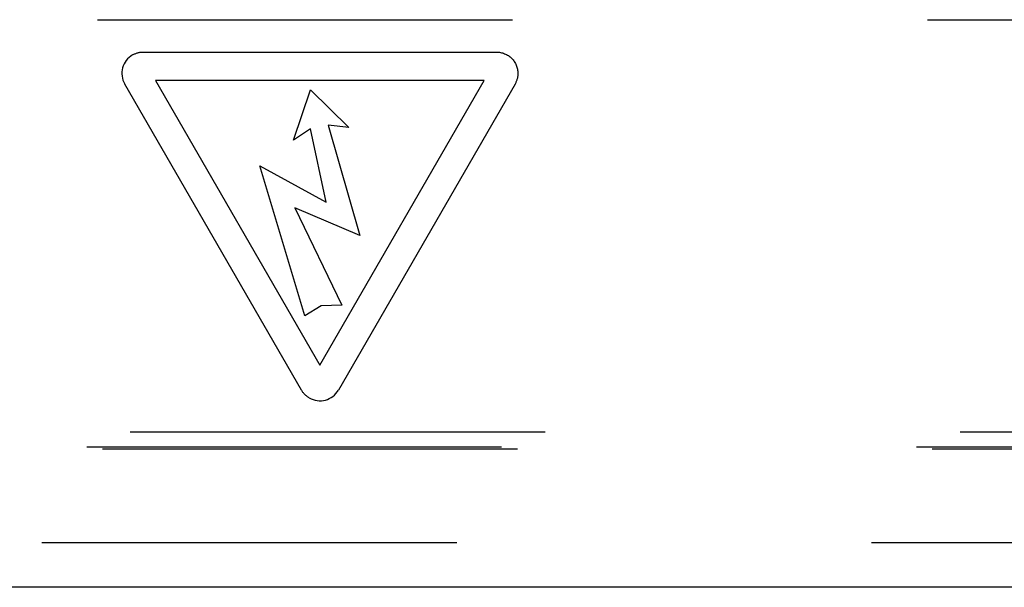
# Model space of a CAD drawing. Units: millimetres. Extents: x 1760 to 2796, y -895 to 572.
# Drawn here: x 2424 to 2446, y 227 to 240 of the extents above; entities that cross this region are included whole.
import ezdxf

# ---------------------------------------------------------------- set-up
doc = ezdxf.new("R2010")
doc.units = ezdxf.units.MM
doc.header["$LTSCALE"] = 92.4
doc.linetypes.add('HIDDEN', pattern=[0.2, 0.1, -0.1])
doc.layers.get('0').update_dxf_attribs({"linetype": 'CONTINUOUS'})
doc.layers.add('DEFAULT_2', color=8, linetype='HIDDEN')

msp = doc.modelspace()

# ---------------------------------------------------------------- linework, layer by layer
at = {"color": 7}
msp.add_line((2475.707, 227.236), (2403.707, 227.236), dxfattribs=at)
msp.add_line((2475.707, 227.236), (2403.707, 227.236), dxfattribs=at)
at = {"layer": 'DEFAULT_2', "color": 8, "linetype": 'HIDDEN'}
for p, q in [((2406.954, 239.876), (2472.469, 239.876)), ((2426.45, 239.156), (2434.318, 239.156)), ((2429.972, 231.629), (2426.038, 238.443)), ((2434.044, 238.522), (2426.724, 238.522)), ((2426.724, 238.522), (2430.384, 232.184)), ((2430.384, 232.184), (2434.044, 238.522)), ((2434.73, 238.443), (2430.795, 231.629)), ((2429.798, 237.194), (2430.174, 238.312)), ((2430.174, 238.312), (2431.026, 237.473)), ((2431.026, 237.473), (2430.565, 237.53)), ((2430.565, 237.53), (2431.277, 235.072)), ((2430.174, 237.445), (2429.798, 237.194)), ((2430.524, 235.812), (2430.174, 237.445)), ((2430.049, 233.284), (2429.043, 236.622)), ((2429.043, 236.622), (2430.524, 235.812)), ((2429.825, 235.686), (2430.872, 233.522)), ((2431.277, 235.072), (2429.825, 235.686)), ((2430.412, 233.508), (2430.049, 233.284)), ((2430.872, 233.522), (2430.412, 233.508)), ((2407.682, 230.7), (2471.741, 230.7)), ((2406.712, 230.367), (2472.712, 230.367)), ((2471.741, 230.311), (2407.682, 230.311)), ((2405.708, 228.236), (2473.708, 228.236)), ((2405.71, 228.234), (2473.71, 228.234))]:
    msp.add_line(p, q, dxfattribs=at)
for centre, start, end in [((2426.45, 238.681), 120.0133, 209.9706), ((2430.384, 231.867), 240.0294, 329.9853)]:
    msp.add_arc(centre, 0.476, start, end, dxfattribs=at)
for points in [[(2426.212, 239.092), (2426.283, 239.133), (2426.368, 239.156), (2426.45, 239.156)], [(2430.146, 231.455), (2430.075, 231.496), (2430.013, 231.558), (2429.972, 231.629)]]:
    msp.add_open_spline(points, degree=3, dxfattribs=at)
msp.add_open_spline([(2434.318, 239.156), (2434.439, 239.156), (2434.692, 239.053), (2434.827, 238.72), (2434.771, 238.514), (2434.73, 238.443)], degree=3, knots=[0, 0, 0, 0, 0.373424, 0.74702, 1, 1, 1, 1], dxfattribs=at)

doc.saveas('drawing.dxf')
